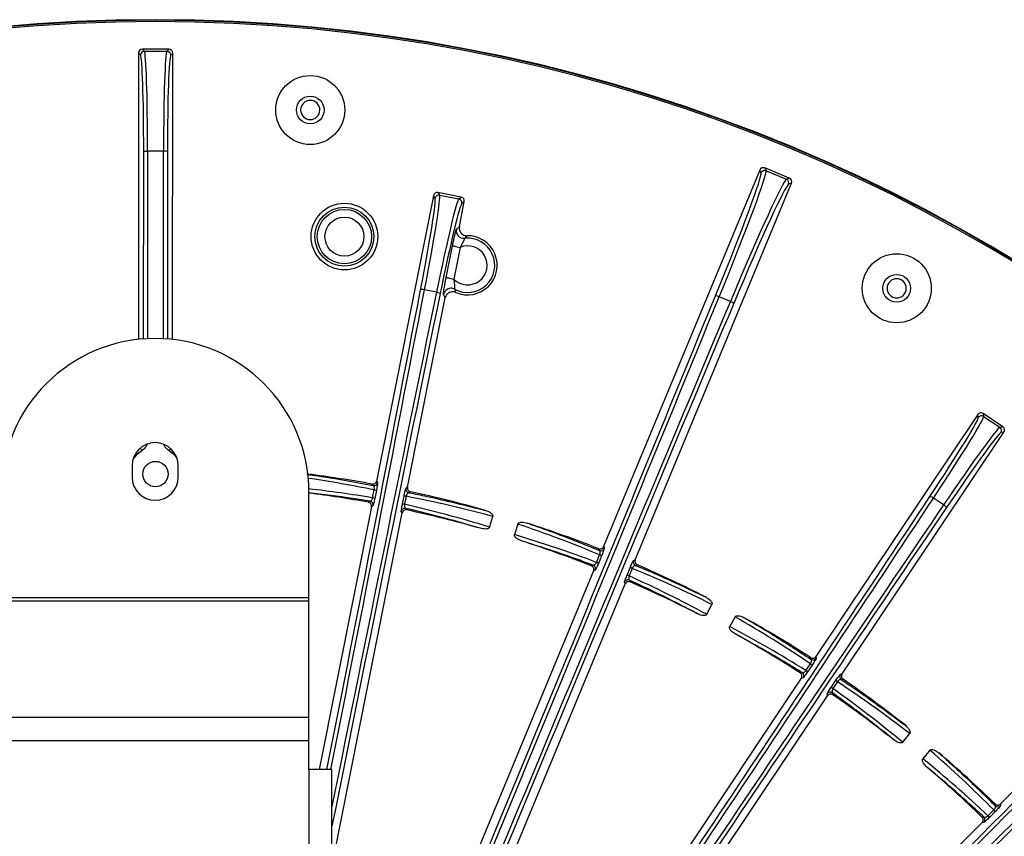
# Model space of a CAD drawing. Extents: x 5 to 415, y 5 to 292.
# Drawn here: x 267 to 289, y 249 to 266 of the extents above; entities that cross this region are included whole.
import ezdxf

# ---------------------------------------------------------------- set-up
doc = ezdxf.new("R2010")
doc.units = 0
doc.layers.get('0').update_dxf_attribs({"linetype": 'CONTINUOUS'})

msp = doc.modelspace()

# ---------------------------------------------------------------- linework, layer by layer
at = {"color": 0, "linetype": 'CONTINUOUS'}
for p, q in [((270.03339, 265.752011), (270.07676, 265.708619)), ((270.607568, 265.751852), (270.03339, 265.752011)), ((270.564174, 265.70848), (270.607568, 265.751852)), ((269.950085, 265.668753), (269.948371, 259.461804)), ((269.993454, 265.625361), (269.950085, 265.668753)), ((270.07676, 265.708619), (270.564174, 265.70848)), ((270.690827, 265.668545), (270.647434, 265.625182)), ((270.689112, 259.460021), (270.690827, 265.668545)), ((270.061968, 259.472265), (270.063092, 263.543277)), ((270.146374, 263.543252), (270.145252, 259.47745)), ((270.493363, 263.543157), (270.146374, 263.543252)), ((270.49224, 259.476621), (270.493363, 263.543157)), ((270.576646, 263.543133), (270.575521, 259.471033)), ((283.526408, 263.178427), (283.551866, 263.116915)), ((284.056817, 262.95855), (283.526408, 263.178427)), ((283.417582, 263.133385), (280.032609, 254.967718)), ((283.443041, 263.071873), (283.417582, 263.133385)), ((283.551866, 263.116915), (283.995306, 262.933094)), ((283.995306, 262.933094), (284.056817, 262.95855)), ((280.716887, 254.684059), (284.10186, 262.849727)), ((284.10186, 262.849727), (284.040349, 262.824266)), ((276.343141, 262.578233), (275.110435, 256.389934)), ((276.37905, 262.524459), (276.343141, 262.578233)), ((276.441089, 262.643639), (276.476998, 262.589866)), ((276.947123, 262.542838), (276.441089, 262.643639)), ((276.476998, 262.589866), (276.89335, 262.506931)), ((276.89335, 262.506931), (276.947123, 262.542838)), ((276.905701, 261.908599), (277.01253, 262.444887)), ((277.01253, 262.444887), (276.958757, 262.40898)), ((276.840801, 261.851955), (276.905701, 261.908599)), ((276.620426, 260.803157), (276.757306, 261.490304)), ((276.920661, 261.457765), (276.783782, 260.770618)), ((276.408458, 260.483512), (276.149515, 260.53509)), ((282.779257, 260.283275), (282.536529, 260.383893)), ((275.779825, 256.256594), (276.597207, 260.359927)), ((288.141304, 257.831597), (284.634273, 252.586095)), ((288.153901, 257.768178), (288.141304, 257.831597)), ((288.256826, 257.854545), (288.269424, 257.79112)), ((288.685766, 257.567767), (288.256826, 257.854545)), ((288.269424, 257.79112), (288.622344, 257.555171)), ((285.201681, 252.206736), (288.708711, 257.452243)), ((288.622344, 257.555171), (288.685766, 257.567767)), ((288.708711, 257.452243), (288.645289, 257.439647)), ((269.810757, 256.723229), (269.810757, 256.473227)), ((270.810757, 256.473227), (270.810757, 256.723229)), ((275.110435, 256.389934), (275.133233, 256.356362)), ((273.64409, 253.865231), (273.64409, 256.148228)), ((275.025508, 256.024568), (275.060243, 256.197575)), ((275.105608, 256.185292), (275.070873, 256.012284)), ((275.745903, 256.234322), (275.779825, 256.256594)), ((275.671654, 255.892608), (275.705867, 256.06572)), ((275.752476, 256.059685), (275.718264, 255.886573)), ((287.400034, 255.871334), (287.180541, 256.018081)), ((274.999115, 255.831096), (273.863771, 250.131561)), ((274.14409, 248.045051), (275.668505, 255.697756)), ((275.032793, 255.853974), (274.999115, 255.831096)), ((275.668505, 255.697756), (275.646165, 255.731795)), ((277.559356, 255.391507), (277.627038, 255.623473)), ((294.889683, 255.637222), (288.63751, 249.3885)), ((278.17231, 255.457902), (278.099585, 255.22747)), ((280.032609, 254.967718), (280.048159, 254.931016)), ((279.877417, 254.625766), (279.945624, 254.789604)), ((279.987721, 254.768708), (279.919514, 254.60487)), ((280.679933, 254.669124), (280.716887, 254.684059)), ((279.8144, 254.441325), (275.856464, 244.89348)), ((279.851241, 254.456946), (279.8144, 254.441325)), ((280.5401, 254.347616), (280.607811, 254.511658)), ((280.652347, 254.496643), (280.584635, 254.332601)), ((280.498678, 254.157666), (280.483692, 254.19477)), ((276.540743, 244.609821), (280.498678, 254.157666)), ((266.977423, 253.865231), (273.64409, 253.865231)), ((266.977423, 253.793059), (273.64409, 253.793059)), ((273.64409, 253.793059), (273.64409, 253.865231)), ((273.64409, 251.271967), (273.64409, 253.793059)), ((282.266759, 253.500018), (282.378395, 253.714322)), ((282.88089, 253.445554), (282.764606, 253.233739)), ((284.634273, 252.586095), (284.64249, 252.546354)), ((284.415992, 252.281039), (284.51429, 252.427587)), ((284.551501, 252.398877), (284.453203, 252.252334)), ((284.31757, 252.112397), (278.573091, 243.520313)), ((284.357439, 252.120647), (284.31757, 252.112397)), ((284.962455, 251.911857), (285.06031, 252.058698)), ((285.161819, 252.199142), (285.201681, 252.206736)), ((285.101061, 252.035284), (285.003206, 251.888443)), ((279.140499, 243.140959), (284.884978, 251.733038)), ((284.884978, 251.733038), (284.877364, 251.773038)), ((266.977423, 251.271967), (273.64409, 251.271967)), ((273.64409, 250.766783), (273.64409, 251.271967)), ((286.5147, 250.726505), (286.665999, 250.914915)), ((266.977423, 250.766783), (273.64409, 250.766783)), ((273.64409, 250.131561), (273.64409, 250.766783)), ((287.106404, 250.553279), (286.951031, 250.368216)), ((273.64409, 250.131561), (273.64409, 235.964898)), ((274.14409, 250.131561), (273.64409, 250.131561)), ((274.14409, 235.964898), (274.14409, 250.131561)), ((288.63751, 249.3885), (288.637833, 249.348644)), ((288.363274, 249.131971), (288.488986, 249.257235)), ((288.519883, 249.22182), (288.394169, 249.096556)), ((288.234471, 248.985687), (280.924013, 241.679265)), ((288.274484, 248.986014), (288.234471, 248.985687))]:
    msp.add_line(p, q, dxfattribs=at)
at = {"color": 0, "linetype": 'CONTINUOUS', "flags": 128}
for points in [[(270.063092, 263.543277), (270.065177, 263.543277), (270.070246, 263.543272), (270.078112, 263.543272), (270.088486, 263.543267), (270.100988, 263.543267), (270.115157, 263.543262), (270.130474, 263.543257), (270.146374, 263.543252)], [(270.576646, 263.543133), (270.574561, 263.543133), (270.569492, 263.543138), (270.561626, 263.543138), (270.551252, 263.543143), (270.53875, 263.543143), (270.524581, 263.543147), (270.509264, 263.543152), (270.493363, 263.543157)], [(276.757306, 261.490304), (276.761396, 261.489489), (276.771337, 261.487507), (276.786767, 261.484438), (276.807115, 261.480385), (276.831637, 261.475497), (276.85943, 261.469964), (276.889472, 261.463979), (276.920661, 261.457765)], [(276.620426, 260.803157), (276.624516, 260.802342), (276.634458, 260.80036), (276.649887, 260.797291), (276.670236, 260.793238), (276.694758, 260.78835), (276.722551, 260.782817), (276.752593, 260.776831), (276.783782, 260.770618)], [(270.021247, 257.047677), (269.901265, 256.95443), (269.833422, 256.872062)], [(269.987697, 257.104847), (269.991948, 257.097606), (269.998276, 257.086822), (270.005447, 257.074603), (270.013199, 257.061391), (270.021247, 257.047677)], [(270.643597, 257.096349), (270.637896, 257.086643), (270.630718, 257.074429), (270.622958, 257.061222), (270.614903, 257.047513)], [(270.774814, 256.909374), (270.734834, 256.954202), (270.614903, 257.047513)], [(275.036518, 256.290723), (275.031953, 256.297468), (275.013809, 256.324275)], [(275.843915, 256.158917), (275.837114, 256.154437), (275.810082, 256.136625)], [(274.932357, 255.929305), (274.939231, 255.933959), (274.966127, 255.952163)], [(275.745367, 255.796943), (275.749934, 255.790014), (275.767799, 255.762884)], [(279.940582, 254.885469), (279.93742, 254.892974), (279.925115, 254.922135)], [(279.767996, 254.550704), (279.775649, 254.553933), (279.804923, 254.566286)], [(280.760606, 254.575793), (280.753065, 254.572733), (280.723733, 254.560822)], [(280.593786, 254.239275), (280.59691, 254.231581), (280.608857, 254.202136)], [(284.528015, 252.522721), (284.526381, 252.530698), (284.519876, 252.562407)], [(284.293475, 252.228676), (284.301607, 252.230345), (284.333424, 252.236872)], [(285.223515, 252.091973), (285.215518, 252.090438), (285.183726, 252.084323)], [(284.993946, 251.795261), (284.995513, 251.787115), (285.001636, 251.755211)], [(288.521014, 249.34773), (288.520963, 249.355876), (288.520756, 249.387526)], [(288.233455, 249.104494), (288.241762, 249.104553), (288.273535, 249.104762)]]:
    msp.add_lwpolyline(points, dxfattribs=at)
at = {"color": 0, "linetype": 'CONTINUOUS'}
for centre, radius in [((273.672772, 264.435797), 0.748503), ((273.672772, 264.435797), 0.299233), ((274.413683, 261.690959), 0.722009), ((274.413683, 261.690959), 0.638726), ((274.413683, 261.690959), 0.58895), ((274.413683, 261.690959), 0.422385), ((286.385064, 260.569672), 0.748503), ((286.385064, 260.569672), 0.299233), ((270.317935, 256.542111), 0.275)]:
    msp.add_circle(centre, radius, dxfattribs=at)
for centre, radius, start, end in [((270.310757, 230.548229), 35.846138, 6.1388652, 173.8611348), ((270.310757, 230.548229), 35.833333, 6.1410672, 173.8589328), ((270.310757, 230.548229), 35.80417, 6.1460885, 173.8539115), ((270.076859, 265.625214), 0.083405, 90.0681317, 179.8989776), ((270.564039, 265.625085), 0.083395, 0.0666954, 89.9072207), ((273.672772, 264.435797), 0.208333, 89.2841766, 269.2841766), ((273.672772, 264.435797), 0.208333, 269.2841766, 89.2841766), ((283.520038, 263.039826), 0.083401, 67.5654227, 157.402377), ((283.963255, 262.856093), 0.083406, 337.5675899, 67.4004021), ((276.460823, 262.508044), 0.083405, 78.8181705, 168.6490865), ((276.876931, 262.425154), 0.083409, 348.8194181, 78.6475018), ((277.083646, 261.068091), 0.641535, 246.4339411, 91.0344121), ((277.004476, 261.819707), 0.166822, 168.8542336, 275.9194593), ((277.083646, 261.068091), 0.422385, 224.7707331, 112.6976201), ((277.083646, 261.068091), 0.58895, 241.428934, 96.0394191), ((286.385064, 260.569672), 0.208333, 66.7841766, 246.7841766), ((286.385064, 260.569672), 0.208333, 246.7841766, 66.7841766), ((276.103063, 260.396467), 0.146199, 71.4741174, 105.0474557), ((276.398215, 260.337608), 0.146263, 52.4258267, 85.9843282), ((276.722513, 260.404175), 0.166832, 91.1871682, 168.6109884), ((276.72256, 260.404402), 0.166606, 61.5298492, 91.2047672), ((282.447287, 260.217537), 0.188781, 61.7886755, 87.4779062), ((282.724624, 260.102571), 0.188782, 47.4886146, 73.1780668), ((270.310757, 256.148229), 3.333333, 0, 180), ((288.223166, 257.721725), 0.083399, 56.3132365, 146.1523805), ((288.575886, 257.485902), 0.083405, 326.317706, 56.1500458), ((270.310757, 256.723229), 0.5, 0, 180), ((270.310757, 230.548229), 26.201587, 79.659658, 82.7419925), ((270.310757, 256.473229), 0.5, 180, 0), ((275.051464, 256.372772), 0.083399, 259.676084, 348.6524972), ((270.310757, 230.548229), 25.798413, 79.6801646, 82.5762345), ((275.019122, 255.955798), 0.24525, 69.3508764, 80.3476694), ((275.827722, 256.218141), 0.083404, 168.8136802, 257.7894003), ((270.310757, 230.548229), 26.201587, 74.1381168, 77.8086952), ((274.950978, 255.870151), 0.083399, 348.8156141, 79.5340346), ((274.98439, 255.782798), 0.245242, 69.35076, 80.3479836), ((275.697827, 255.82063), 0.245222, 77.123389, 88.1212891), ((287.084555, 255.907742), 0.146246, 48.9793146, 82.5413772), ((275.727937, 255.715381), 0.083403, 77.9371613, 168.6502045), ((275.663616, 255.647516), 0.245224, 77.1234465, 88.121426), ((270.310757, 230.548229), 25.798413, 74.1418097, 77.7881886), ((287.334737, 255.740453), 0.146266, 29.9265246, 63.4851225), ((270.310757, 230.548229), 26.201587, 68.4731004, 72.0802364), ((270.310757, 230.548229), 25.798413, 68.4950131, 72.0765435), ((279.97116, 254.963063), 0.083402, 248.4925049, 337.4031061), ((279.789808, 254.396421), 0.245509, 58.1083086, 69.0933255), ((279.858015, 254.560259), 0.245509, 58.1083086, 69.0933255), ((280.757025, 254.637294), 0.083404, 157.564849, 246.4746202), ((279.774151, 254.48877), 0.083401, 337.5686551, 68.3482222), ((280.55188, 254.272211), 0.245893, 65.8842875, 76.8523139), ((270.310757, 230.548229), 26.201587, 62.8881168, 66.4952528), ((280.560694, 254.16271), 0.08341, 66.6255438, 157.3958289), ((280.484034, 254.107775), 0.246307, 65.8933592, 76.8427586), ((270.310757, 230.548229), 25.798413, 62.8918097, 66.4733401), ((270.310757, 230.548229), 26.201587, 57.159658, 60.8302364), ((270.310757, 230.548229), 25.798413, 57.1801646, 60.8265435), ((284.573223, 252.592809), 0.083403, 237.1778559, 326.1518002), ((284.285033, 252.072801), 0.245994, 46.8717682, 57.8344975), ((284.383488, 252.219584), 0.245712, 46.8603142, 57.8363624), ((284.288042, 252.166901), 0.083399, 326.3164644, 57.0332852), ((284.958844, 251.834939), 0.24569, 54.6306372, 65.6077142), ((285.23122, 252.152884), 0.083404, 146.3155102, 235.2887333), ((270.310757, 230.548229), 26.201587, 51.6381168, 55.3086952), ((284.86099, 251.688098), 0.24569, 54.6306372, 65.6077142), ((284.946628, 251.726586), 0.083398, 55.4324919, 146.1518078), ((270.310757, 230.548229), 25.798413, 51.6418097, 55.2881886), ((270.310757, 230.548229), 26.201587, 45.9731004, 49.5802364), ((270.310757, 230.548229), 25.798413, 45.9950131, 49.5765435), ((288.578957, 249.407726), 0.083408, 225.996908, 314.8995859), ((288.215433, 249.04492), 0.083408, 315.0703777, 45.8451082), ((288.194274, 248.953357), 0.245894, 35.6167108, 46.5842435), ((288.320069, 249.078686), 0.24579, 35.6154276, 46.5878082)]:
    msp.add_arc(centre, radius, start, end, dxfattribs=at)
for centre, major_axis, ratio, start_param, end_param in [((270.033469, 265.668627), (-0.058981, 0.059014), 0.998782766, 5.498396131, 7.067974483), ((270.607443, 265.668469), (0.059014, 0.058981), 0.998782766, 5.498396131, 7.067974483), ((269.99034, 263.543295), (0.000575, 2.083333), 0.034920769, 4.71238898, 6.248278722), ((270.073623, 263.543272), (0.000598, 2.166667), 0.033577663, 4.71238898, 6.248278722), ((270.566115, 263.543136), (0.000598, 2.166667), 0.033577663, 0.034906585, 1.570796327), ((270.649398, 263.543113), (0.000575, 2.083333), 0.034920769, 0.034906585, 1.570796327), ((283.494571, 263.10136), (-0.031908, 0.077093), 0.998782766, 5.498396131, 7.067974483), ((282.195589, 260.072954), (1.24455, 3.002265), 0.034920769, 4.838058328, 6.248278722), ((282.272524, 260.041062), (1.276462, 3.079246), 0.03404775, 4.838058328, 6.248278722), ((284.024793, 262.881563), (0.077093, 0.031908), 0.998782766, 5.498396131, 7.067974483), ((282.723281, 259.854206), (1.276462, 3.079246), 0.03404775, 0.034906585, 1.445126979), ((282.800216, 259.822314), (1.24455, 3.002265), 0.034920769, 0.034906585, 1.445126979), ((275.904326, 260.156376), (0.472123, 2.370101), 0.034920769, 4.880912888, 6.248278722), ((275.986004, 260.140106), (0.488403, 2.451828), 0.033756744, 4.880912888, 6.248278722), ((276.424899, 262.561841), (-0.046335, 0.069386), 0.998782766, 5.498396131, 7.067974483), ((276.930733, 262.46108), (0.069386, 0.046335), 0.998782766, 5.498396131, 7.067974483), ((276.408133, 260.056018), (0.488403, 2.451828), 0.033756744, 0.034906585, 1.402272419), ((276.48981, 260.039748), (0.472123, 2.370101), 0.034920769, 0.034906585, 1.402272419), ((269.902754, 245.924211), (18.095329, 90.840243), 0.034920769, 4.76567646, 4.880912888), ((269.984431, 245.907941), (18.111609, 90.92197), 0.03488938, 4.765807669, 4.880912888), ((276.497917, 244.610458), (18.111609, 90.92197), 0.03488938, 1.402272419, 1.525773012), ((276.579595, 244.594188), (18.095329, 90.840243), 0.034920769, 1.402272419, 1.53021701), ((269.32867, 243.584695), (62.833836, 151.575886), 0.034920769, 4.71238898, 4.838058328), ((269.405604, 243.552803), (62.865748, 151.652867), 0.034903043, 4.71238898, 4.838058328), ((280.151142, 239.098378), (62.865748, 151.652867), 0.034903043, 1.445126979, 1.570796327), ((280.228077, 239.066486), (62.833836, 151.575886), 0.034920769, 1.445126979, 1.570796327), ((288.210566, 257.78517), (-0.016255, 0.081836), 0.998782766, 5.498396131, 7.067974483), ((286.809088, 255.762024), (1.343183, 2.009014), 0.034920769, 4.880912888, 6.248278722), ((286.878322, 255.715736), (1.3895, 2.07829), 0.033756744, 4.880912888, 6.248278722), ((287.236139, 255.476507), (1.3895, 2.07829), 0.033756744, 0.034906585, 1.402272419), ((287.305374, 255.430218), (1.343183, 2.009014), 0.034920769, 0.034906585, 1.402272419), ((288.639337, 257.498503), (0.081836, 0.016255), 0.998782766, 5.498396131, 7.067974483), ((269.832073, 230.600787), (25.972932, -2.851758), 0.999854945, 1.478689163, 1.534248879), ((270.712702, 230.504097), (25.731431, -2.825242), 0.999854945, 1.512751732, 1.566684283), ((270.773041, 230.413347), (25.083142, -7.318586), 0.999854945, 1.589227465, 1.66290349), ((275.817945, 244.90992), (51.48096, 77.000658), 0.034920769, 4.71238898, 4.880912888), ((275.887179, 244.863632), (51.527277, 77.069935), 0.03488938, 4.71238898, 4.880912888), ((269.922582, 230.661488), (24.849915, -7.250536), 0.999854945, 1.555174914, 1.628840921), ((281.40833, 241.172311), (51.527277, 77.069935), 0.03488938, 1.402272419, 1.570796327), ((281.477564, 241.126022), (51.48096, 77.000658), 0.034920769, 1.402272419, 1.570796327), ((269.851524, 230.693164), (24.917519, -7.86403), 0.999854945, 1.47982212, 1.552365188), ((270.696369, 230.426529), (24.685831, -7.790909), 0.999854945, 1.513895878, 1.58641774), ((270.737845, 230.325751), (23.173392, -12.071439), 0.999854945, 1.589227465, 1.661770534), ((269.952136, 230.735041), (22.957921, -11.959197), 0.999854945, 1.555174914, 1.627696776), ((274.392266, 242.968181), (116.056476, 115.992391), 0.034920769, 4.71238898, 4.838058328), ((274.45114, 242.909275), (116.115418, 116.0513), 0.034903043, 4.71238898, 4.838058328), ((269.888624, 230.779971), (22.90454, -12.574092), 0.999854945, 1.478689163, 1.552365188), ((282.674088, 234.681784), (116.115418, 116.0513), 0.034903043, 1.445126979, 1.570796327), ((282.732961, 234.622878), (116.056476, 115.992391), 0.034920769, 1.445126979, 1.570796327), ((270.665217, 230.353638), (22.691569, -12.457175), 0.999854945, 1.512751732, 1.58641774), ((269.995472, 230.801415), (20.183667, -16.208272), 0.999854945, 1.555174914, 1.628840921), ((270.686235, 230.246705), (20.3731, -16.360394), 0.999854945, 1.589227465, 1.66290349), ((270.620443, 230.288226), (19.825283, -16.64472), 0.999854945, 1.513895878, 1.58641774), ((269.941946, 230.857872), (20.011352, -16.800938), 0.999854945, 1.47982212, 1.552365188)]:
    msp.add_ellipse(centre, major_axis=major_axis, ratio=ratio, start_param=start_param, end_param=end_param, dxfattribs=at)
for points, knots in [([(276.905701, 261.908599), (276.903845, 261.889857), (276.900132, 261.852372), (276.918556, 261.797853), (276.952638, 261.752399), (277.000138, 261.721008), (277.042445, 261.709893), (277.066574, 261.709589), (277.072064, 261.70952)], [0, 0, 0, 0, 0.189014562, 0.378042119, 0.566895052, 0.755606672, 0.944387668, 1, 1, 1, 1]), ([(276.757306, 261.490304), (276.763769, 261.5224), (276.777882, 261.592487), (276.799359, 261.692968), (276.818848, 261.777988), (276.833958, 261.836954), (276.838519, 261.846954), (276.840801, 261.851955)], [0, 0, 0, 0, 0.18098992, 0.395220827, 0.599290423, 0.799573906, 1, 1, 1, 1]), ([(277.072064, 261.70952), (277.068319, 261.70556), (277.051378, 261.687647), (277.034684, 261.668606), (277.021681, 261.653775)], [0, 0, 0, 0, 0.221088203, 1, 1, 1, 1]), ([(277.021681, 261.653775), (277.019751, 261.651156), (277.015848, 261.645859), (277.001561, 261.614925), (276.980624, 261.56953), (276.953253, 261.5142), (276.931324, 261.476229), (276.920661, 261.457765)], [0, 0, 0, 0, 0.181381764, 0.366824633, 0.564230699, 0.788101834, 1, 1, 1, 1]), ([(276.558966, 260.43712), (276.558827, 260.437598), (276.557901, 260.440784), (276.559907, 260.465623), (276.571398, 260.541461), (276.592414, 260.660208), (276.611012, 260.755115), (276.620426, 260.803157)], [0, 0, 0, 0, 0.036557683, 0.243683846, 0.467054108, 0.730222474, 1, 1, 1, 1]), ([(276.783782, 260.770618), (276.787609, 260.739778), (276.794706, 260.682596), (276.797683, 260.610694), (276.799289, 260.567214), (276.800782, 260.55307), (276.801826, 260.551147), (276.801981, 260.55086)], [0, 0, 0, 0, 0.307559521, 0.5702713945, 0.7790499675, 0.967069946, 1, 1, 1, 1]), ([(276.597207, 260.359927), (276.593744, 260.366595), (276.580826, 260.391473), (276.568205, 260.417829), (276.558966, 260.43712)], [0, 0, 0, 0, 0.268051621, 1, 1, 1, 1]), ([(276.827156, 260.48006), (276.809239, 260.485866), (276.773405, 260.497478), (276.716213, 260.491095), (276.664542, 260.467478), (276.623751, 260.427757), (276.60388, 260.388786), (276.598444, 260.365276), (276.597207, 260.359927)], [0, 0, 0, 0, 0.189019269, 0.378047546, 0.566883758, 0.755608285, 0.944393467, 1, 1, 1, 1]), ([(276.801981, 260.55086), (276.803746, 260.545513), (276.811729, 260.521326), (276.820401, 260.498129), (276.827156, 260.48006)], [0, 0, 0, 0, 0.221089038, 1, 1, 1, 1]), ([(270.131199, 257.184281), (270.130986, 257.182982), (270.126252, 257.154077), (270.091242, 257.101203), (270.045179, 257.065978), (270.021247, 257.047677)], [0, 0, 0, 0, 0.022096697, 0.491940968, 1, 1, 1, 1]), ([(270.614903, 257.047513), (270.592698, 257.064264), (270.548288, 257.097764), (270.512494, 257.148061), (270.507368, 257.177489), (270.507044, 257.179348)], [0, 0, 0, 0, 0.483706062, 0.967385586, 1, 1, 1, 1]), ([(273.599302, 256.537441), (273.7648, 256.513202), (274.245714, 256.442766), (274.723291, 256.350945), (275.036518, 256.290723)], [0, 0, 0, 0, 0.344134367, 1, 1, 1, 1]), ([(275.013809, 256.324275), (275.023188, 256.323499), (275.041946, 256.321947), (275.069081, 256.331589), (275.091399, 256.349002), (275.105146, 256.369864), (275.108981, 256.384417), (275.110435, 256.389934)], [0, 0, 0, 0, 0.216978342, 0.433960085, 0.650812379, 0.867594256, 1, 1, 1, 1]), ([(275.133233, 256.356362), (275.133441, 256.353253), (275.133855, 256.347026), (275.128651, 256.310263), (275.119967, 256.25961), (275.111497, 256.214823), (275.106714, 256.190839), (275.105608, 256.185292)], [0, 0, 0, 0, 0.2512120749, 0.5030432869, 0.7354392562, 0.9388065491, 1, 1, 1, 1]), ([(274.966127, 255.952163), (274.842491, 255.972298), (274.400819, 256.044225), (273.956228, 256.094608), (273.63609, 256.130888)], [0, 0, 0, 0, 0.279928355, 1, 1, 1, 1]), ([(275.060243, 256.197575), (275.060796, 256.200352), (275.062887, 256.21086), (275.063853, 256.223204), (275.063775, 256.240876), (275.062355, 256.251612), (275.058075, 256.268288), (275.050829, 256.283475), (275.04136, 256.28827), (275.036518, 256.290723)], [0, 0, 0, 0, 0.0529272959, 0.2003237638, 0.2335431566, 0.4262455324, 0.4579340437, 0.7228000208, 1, 1, 1, 1]), ([(275.705867, 256.06572), (275.709244, 256.082496), (275.715993, 256.116022), (275.726005, 256.161851), (275.734884, 256.199539), (275.742293, 256.227326), (275.744665, 256.231922), (275.745903, 256.234322)], [0, 0, 0, 0, 0.183529969, 0.366762387, 0.557661259, 0.769075167, 1, 1, 1, 1]), ([(275.810082, 256.136625), (275.805106, 256.136315), (275.795746, 256.135732), (275.781363, 256.12434), (275.768856, 256.107382), (275.759399, 256.086905), (275.754481, 256.070004), (275.752844, 256.061581), (275.752476, 256.059685)], [0, 0, 0, 0, 0.255237407, 0.480196786, 0.670506137, 0.839510945, 0.963880268, 1, 1, 1, 1]), ([(275.779825, 256.256594), (275.778897, 256.247228), (275.777042, 256.228496), (275.786251, 256.201211), (275.803296, 256.178612), (275.823935, 256.164532), (275.838422, 256.160461), (275.843915, 256.158917)], [0, 0, 0, 0, 0.216997296, 0.43396834, 0.650816161, 0.867602847, 1, 1, 1, 1]), ([(275.810082, 256.136625), (275.939114, 256.110664), (276.496888, 255.998442), (277.048303, 255.859189), (277.472157, 255.75215)], [0, 0, 0, 0, 0.2313334832, 1, 1, 1, 1]), ([(274.999115, 255.831096), (275.000043, 255.840462), (275.001897, 255.859195), (274.992693, 255.886485), (274.975641, 255.90907), (274.954242, 255.923705), (274.938768, 255.927664), (274.932357, 255.929305)], [0, 0, 0, 0, 0.212539525, 0.42508863, 0.637455973, 0.849785352, 1, 1, 1, 1]), ([(274.966127, 255.952163), (274.96987, 255.952336), (274.978362, 255.952729), (274.992149, 255.961533), (275.005941, 255.97746), (275.016783, 255.997304), (275.022845, 256.014164), (275.025052, 256.022788), (275.025508, 256.024568)], [0, 0, 0, 0, 0.194035985, 0.440215019, 0.648403954, 0.830185642, 0.964949225, 1, 1, 1, 1]), ([(275.070873, 256.012284), (275.067393, 255.995273), (275.06044, 255.96129), (275.050471, 255.916537), (275.041797, 255.880711), (275.035607, 255.858788), (275.033646, 255.855434), (275.032793, 255.853974)], [0, 0, 0, 0, 0.1941944136, 0.3879466686, 0.5933603069, 0.8230326845, 1, 1, 1, 1]), ([(275.646165, 255.731795), (275.645964, 255.734991), (275.645562, 255.741389), (275.650855, 255.778759), (275.6594, 255.82861), (275.667082, 255.869387), (275.67101, 255.889336), (275.671654, 255.892608)], [0, 0, 0, 0, 0.263236672, 0.527039999, 0.772070347, 0.962607596, 1, 1, 1, 1]), ([(275.767799, 255.762884), (275.75845, 255.763967), (275.739751, 255.766132), (275.712315, 255.757371), (275.689448, 255.7407), (275.674462, 255.719545), (275.67025, 255.704139), (275.668505, 255.697756)], [0, 0, 0, 0, 0.212533233, 0.42508118, 0.637471242, 0.849789096, 1, 1, 1, 1]), ([(275.718264, 255.886573), (275.718024, 255.884915), (275.716705, 255.875797), (275.716238, 255.86556), (275.716762, 255.846903), (275.720452, 255.825694), (275.730655, 255.804937), (275.740397, 255.799643), (275.745367, 255.796943)], [0, 0, 0, 0, 0.03201306, 0.175972294, 0.200212102, 0.435714946, 0.712133306, 1, 1, 1, 1]), ([(277.360363, 255.364779), (277.312571, 255.379139), (277.073603, 255.450943), (276.537575, 255.603775), (276.044476, 255.72401), (275.745367, 255.796943)], [0, 0, 0, 0, 0.089541035, 0.447726262, 1, 1, 1, 1]), ([(277.472157, 255.75215), (277.513631, 255.737366), (277.563748, 255.719501), (277.609071, 255.677872), (277.622827, 255.658836), (277.628668, 255.641048), (277.628749, 255.630101), (277.627346, 255.624665), (277.627038, 255.623473)], [0, 0, 0, 0, 0.600336604, 0.725452405, 0.85130244, 0.921969162, 0.982885851, 1, 1, 1, 1]), ([(278.17231, 255.457902), (278.17411, 255.461971), (278.178119, 255.471037), (278.192608, 255.483277), (278.221369, 255.495217), (278.284418, 255.501192), (278.336737, 255.487865), (278.372588, 255.478733)], [0, 0, 0, 0, 0.061208183, 0.136342014, 0.255778272, 0.490034716, 1, 1, 1, 1]), ([(278.372588, 255.478733), (278.419831, 255.462464), (278.65606, 255.381114), (279.181894, 255.191774), (279.653965, 255.001185), (279.940582, 254.885469)], [0, 0, 0, 0, 0.089424986, 0.447144638, 1, 1, 1, 1]), ([(277.559356, 255.391507), (277.557642, 255.387391), (277.553819, 255.378213), (277.539519, 255.3656), (277.510685, 255.352896), (277.448124, 255.345547), (277.395814, 255.35701), (277.360363, 255.364779)], [0, 0, 0, 0, 0.061576983, 0.137301601, 0.258187114, 0.497255662, 1, 1, 1, 1]), ([(278.25012, 255.094606), (278.215649, 255.108072), (278.171158, 255.125451), (278.124034, 255.1638), (278.104863, 255.186945), (278.097432, 255.209821), (278.097725, 255.221203), (278.099395, 255.22683), (278.099585, 255.22747)], [0, 0, 0, 0, 0.510349617, 0.658694515, 0.846213676, 0.918103355, 0.990677258, 1, 1, 1, 1]), ([(279.804923, 254.566286), (279.696803, 254.606492), (279.183596, 254.797336), (278.661904, 254.963472), (278.25012, 255.094606)], [0, 0, 0, 0, 0.2106759, 1, 1, 1, 1]), ([(279.925115, 254.922135), (279.934166, 254.919555), (279.952267, 254.914393), (279.980755, 254.918592), (280.00603, 254.931339), (280.023539, 254.949118), (280.030121, 254.962617), (280.032609, 254.967718)], [0, 0, 0, 0, 0.2171329099, 0.434272863, 0.6512628686, 0.8682115616, 1, 1, 1, 1]), ([(279.945624, 254.789604), (279.94671, 254.792219), (279.950816, 254.802103), (279.954183, 254.814007), (279.95756, 254.831327), (279.958274, 254.842119), (279.957342, 254.859303), (279.953204, 254.875595), (279.944853, 254.882128), (279.940582, 254.885469)], [0, 0, 0, 0, 0.0529860982, 0.2002519046, 0.233542939, 0.425902642, 0.4578339556, 0.7227282395, 1, 1, 1, 1]), ([(280.048159, 254.931016), (280.047756, 254.92793), (280.046949, 254.921749), (280.03468, 254.88672), (280.016289, 254.838761), (279.999255, 254.796512), (279.989889, 254.773935), (279.987721, 254.768708)], [0, 0, 0, 0, 0.25124397, 0.503114368, 0.735449064, 0.938755047, 1, 1, 1, 1]), ([(279.804923, 254.566286), (279.808631, 254.565728), (279.817046, 254.564464), (279.832312, 254.570423), (279.848974, 254.583373), (279.86351, 254.600723), (279.872764, 254.616081), (279.876622, 254.624112), (279.877417, 254.625766)], [0, 0, 0, 0, 0.193934298, 0.440164946, 0.648423623, 0.830202448, 0.965020313, 1, 1, 1, 1]), ([(280.607811, 254.511658), (280.614394, 254.527448), (280.62755, 254.559002), (280.646303, 254.601979), (280.662354, 254.63719), (280.675032, 254.662974), (280.678252, 254.667014), (280.679933, 254.669124)], [0, 0, 0, 0, 0.183553174, 0.366814008, 0.557691913, 0.769040923, 1, 1, 1, 1]), ([(280.716887, 254.684059), (280.71415, 254.675054), (280.708677, 254.657044), (280.712383, 254.628486), (280.724696, 254.602997), (280.742167, 254.585182), (280.755549, 254.578368), (280.760606, 254.575793)], [0, 0, 0, 0, 0.217149103, 0.434291313, 0.651275692, 0.868233007, 1, 1, 1, 1]), ([(279.8144, 254.441325), (279.817137, 254.45033), (279.822611, 254.46834), (279.818903, 254.496901), (279.806591, 254.522383), (279.788433, 254.540934), (279.773995, 254.547836), (279.767996, 254.550704)], [0, 0, 0, 0, 0.212385752, 0.424764245, 0.637023836, 0.849191021, 1, 1, 1, 1]), ([(279.919514, 254.60487), (279.912779, 254.588856), (279.899324, 254.556868), (279.880806, 254.5149), (279.865298, 254.481425), (279.854941, 254.461116), (279.852363, 254.45821), (279.851241, 254.456946)], [0, 0, 0, 0, 0.194181999, 0.387907576, 0.593361715, 0.823093345, 1, 1, 1, 1]), ([(280.723733, 254.560822), (280.718798, 254.561495), (280.709517, 254.562761), (280.693212, 254.554408), (280.677664, 254.540226), (280.664419, 254.521987), (280.656316, 254.506372), (280.653077, 254.498431), (280.652347, 254.496643)], [0, 0, 0, 0, 0.255327677, 0.480198441, 0.670466179, 0.839471675, 0.96383652, 1, 1, 1, 1]), ([(280.723733, 254.560822), (280.836101, 254.513877), (281.351995, 254.298346), (281.856767, 254.058415), (282.251594, 253.870744)], [0, 0, 0, 0, 0.217811871, 1, 1, 1, 1]), ([(280.483692, 254.19477), (280.484119, 254.197947), (280.484974, 254.204307), (280.497465, 254.239947), (280.515577, 254.287191), (280.53108, 254.32571), (280.538827, 254.344524), (280.5401, 254.347616)], [0, 0, 0, 0, 0.263198553, 0.526966786, 0.772032895, 0.962537692, 1, 1, 1, 1]), ([(280.608857, 254.202136), (280.599902, 254.205029), (280.581991, 254.210816), (280.553369, 254.207622), (280.527677, 254.195754), (280.508807, 254.17793), (280.501651, 254.163614), (280.498678, 254.157666)], [0, 0, 0, 0, 0.2123750441, 0.4247590613, 0.637007482, 0.8491738498, 1, 1, 1, 1]), ([(280.584635, 254.332601), (280.584077, 254.331017), (280.58101, 254.322312), (280.578558, 254.312358), (280.575452, 254.293926), (280.574943, 254.272398), (280.580913, 254.25001), (280.589438, 254.242901), (280.593786, 254.239275)], [0, 0, 0, 0, 0.032048232, 0.176118501, 0.20022573, 0.435831058, 0.712237314, 1, 1, 1, 1]), ([(282.066375, 253.512625), (282.022304, 253.536035), (281.80194, 253.65309), (281.314827, 253.90301), (280.863826, 254.113339), (280.593786, 254.239275)], [0, 0, 0, 0, 0.091161789, 0.455825945, 1, 1, 1, 1]), ([(282.251594, 253.870744), (282.289386, 253.848152), (282.335054, 253.820851), (282.371386, 253.771182), (282.381165, 253.749829), (282.383421, 253.731243), (282.381366, 253.720489), (282.37893, 253.715432), (282.378395, 253.714322)], [0, 0, 0, 0, 0.600338226, 0.725451049, 0.851286968, 0.921961329, 0.98287593, 1, 1, 1, 1]), ([(282.266759, 253.500018), (282.264275, 253.496316), (282.258736, 253.488061), (282.24225, 253.47848), (282.211491, 253.471649), (282.1487, 253.47664), (282.09963, 253.498089), (282.066375, 253.512625)], [0, 0, 0, 0, 0.061568881, 0.137295978, 0.258178986, 0.497247826, 1, 1, 1, 1]), ([(282.88089, 253.445554), (282.883448, 253.449197), (282.889147, 253.457308), (282.905748, 253.466482), (282.936284, 253.472586), (282.999289, 253.466147), (283.048002, 253.442869), (283.081382, 253.426918)], [0, 0, 0, 0, 0.0612185686, 0.1363449605, 0.2557844719, 0.490037127, 1, 1, 1, 1]), ([(283.081382, 253.426918), (283.124544, 253.401744), (283.340362, 253.275869), (283.827581, 252.982518), (284.261396, 252.697742), (284.528015, 252.522721)], [0, 0, 0, 0, 0.087879892, 0.439417208, 1, 1, 1, 1]), ([(282.886327, 253.074064), (282.855146, 253.093995), (282.814902, 253.119719), (282.776163, 253.166522), (282.761877, 253.192962), (282.759051, 253.216848), (282.761558, 253.227955), (282.764294, 253.233148), (282.764606, 253.233739)], [0, 0, 0, 0, 0.51034862, 0.658692973, 0.846209715, 0.918088935, 0.990674765, 1, 1, 1, 1]), ([(284.333424, 252.236872), (284.226847, 252.30269), (283.752548, 252.595602), (283.264618, 252.865113), (282.886327, 253.074064)], [0, 0, 0, 0, 0.22470275, 1, 1, 1, 1]), ([(284.51429, 252.427587), (284.515863, 252.42994), (284.521817, 252.438846), (284.527433, 252.449879), (284.534121, 252.466236), (284.536921, 252.476701), (284.539346, 252.493743), (284.538465, 252.510551), (284.531551, 252.518603), (284.528015, 252.522721)], [0, 0, 0, 0, 0.052917506, 0.200305296, 0.233519018, 0.426239901, 0.457924584, 0.722798973, 1, 1, 1, 1]), ([(284.519876, 252.562407), (284.528244, 252.558103), (284.544981, 252.549494), (284.57374, 252.548018), (284.601023, 252.555566), (284.621706, 252.569579), (284.630818, 252.581555), (284.634273, 252.586095)], [0, 0, 0, 0, 0.216969936, 0.433963372, 0.650820713, 0.867607706, 1, 1, 1, 1]), ([(284.64249, 252.546354), (284.641491, 252.543403), (284.639492, 252.537493), (284.620614, 252.505513), (284.593204, 252.462046), (284.568244, 252.423905), (284.554646, 252.403578), (284.551501, 252.398877)], [0, 0, 0, 0, 0.251210992, 0.503050028, 0.735428169, 0.938816119, 1, 1, 1, 1]), ([(284.333424, 252.236872), (284.336948, 252.235599), (284.344943, 252.232711), (284.36105, 252.235564), (284.379887, 252.245009), (284.397496, 252.259193), (284.40955, 252.272446), (284.41489, 252.279568), (284.415992, 252.281039)], [0, 0, 0, 0, 0.194037728, 0.440216698, 0.648420364, 0.830198343, 0.964940305, 1, 1, 1, 1]), ([(284.31757, 252.112397), (284.322011, 252.120695), (284.330893, 252.137291), (284.332831, 252.166026), (284.325724, 252.193419), (284.311552, 252.21513), (284.298771, 252.224707), (284.293475, 252.228676)], [0, 0, 0, 0, 0.212536433, 0.425049431, 0.637467669, 0.849785943, 1, 1, 1, 1]), ([(284.453203, 252.252334), (284.443478, 252.237948), (284.424051, 252.20921), (284.397711, 252.171682), (284.375989, 252.141899), (284.361878, 252.124012), (284.358785, 252.121668), (284.357439, 252.120647)], [0, 0, 0, 0, 0.194208004, 0.387949647, 0.593365409, 0.823036426, 1, 1, 1, 1]), ([(285.06031, 252.058698), (285.06985, 252.072905), (285.088914, 252.101296), (285.115703, 252.139804), (285.138328, 252.171224), (285.155806, 252.194066), (285.159757, 252.197401), (285.161819, 252.199142)], [0, 0, 0, 0, 0.183525359, 0.366760005, 0.557657477, 0.769075856, 1, 1, 1, 1]), ([(285.183726, 252.084323), (285.179011, 252.085942), (285.170139, 252.088987), (285.152494, 252.083969), (285.134446, 252.073082), (285.117875, 252.05778), (285.10686, 252.04405), (285.102126, 252.036894), (285.101061, 252.035284)], [0, 0, 0, 0, 0.2552351682, 0.4801848629, 0.6705084196, 0.8395216482, 0.9638800618, 1, 1, 1, 1]), ([(285.183726, 252.084323), (285.293001, 252.01096), (285.76537, 251.693826), (286.221522, 251.354156), (286.572151, 251.093063)], [0, 0, 0, 0, 0.231333483, 1, 1, 1, 1]), ([(285.201681, 252.206736), (285.19724, 252.19844), (285.188358, 252.181844), (285.186422, 252.153113), (285.193525, 252.12571), (285.207202, 252.104802), (285.219031, 252.095499), (285.223515, 252.091973)], [0, 0, 0, 0, 0.2169600554, 0.4339736821, 0.6508124516, 0.8676262218, 1, 1, 1, 1]), ([(284.877364, 251.773038), (284.878402, 251.776067), (284.880479, 251.78213), (284.89967, 251.814635), (284.926642, 251.857417), (284.949345, 251.892149), (284.960607, 251.909079), (284.962455, 251.911857)], [0, 0, 0, 0, 0.2632340843, 0.5270412353, 0.7720581842, 0.9625928503, 1, 1, 1, 1]), ([(285.003206, 251.888443), (285.00235, 251.887003), (284.99764, 251.879086), (284.993292, 251.869806), (284.986639, 251.852366), (284.981929, 251.831357), (284.983413, 251.808282), (284.990388, 251.799659), (284.993946, 251.795261)], [0, 0, 0, 0, 0.031993138, 0.175962843, 0.200209054, 0.435727212, 0.712127605, 1, 1, 1, 1]), ([(285.001636, 251.755211), (284.993413, 251.759789), (284.976967, 251.768945), (284.948267, 251.771356), (284.920762, 251.7647), (284.898818, 251.750894), (284.889032, 251.73827), (284.884978, 251.733038)], [0, 0, 0, 0, 0.212528499, 0.425069427, 0.63745654, 0.849775658, 1, 1, 1, 1]), ([(286.320625, 250.777963), (286.281968, 250.809521), (286.088672, 250.967314), (285.651927, 251.313631), (285.242375, 251.613415), (284.993946, 251.795261)], [0, 0, 0, 0, 0.089541916, 0.447726367, 1, 1, 1, 1]), ([(286.572151, 251.093063), (286.60481, 251.063533), (286.644275, 251.02785), (286.670216, 250.972048), (286.675644, 250.949196), (286.674229, 250.930528), (286.670118, 250.92038), (286.66674, 250.915898), (286.665999, 250.914915)], [0, 0, 0, 0, 0.6003441796, 0.7254496777, 0.8512904248, 0.9219836742, 0.9828854669, 1, 1, 1, 1]), ([(286.5147, 250.726505), (286.511542, 250.723359), (286.504498, 250.716344), (286.486459, 250.710165), (286.454959, 250.709463), (286.394348, 250.726612), (286.350406, 250.75722), (286.320625, 250.777963)], [0, 0, 0, 0, 0.0615661586, 0.1372923214, 0.2581769081, 0.4972473213, 1, 1, 1, 1]), ([(287.106404, 250.553279), (287.109625, 250.556352), (287.116796, 250.563196), (287.134869, 250.568955), (287.166007, 250.568977), (287.226546, 250.550378), (287.269782, 250.518042), (287.299409, 250.495884)], [0, 0, 0, 0, 0.0612261242, 0.1363473654, 0.2557793795, 0.4900367908, 1, 1, 1, 1]), ([(287.039263, 250.187863), (287.012567, 250.213493), (286.978111, 250.246573), (286.949258, 250.300041), (286.9404, 250.328759), (286.942289, 250.352736), (286.946916, 250.363137), (286.950611, 250.367697), (286.951031, 250.368216)], [0, 0, 0, 0, 0.510355066, 0.6587139774, 0.8462312296, 0.9181002156, 0.9906801121, 1, 1, 1, 1]), ([(287.299409, 250.495884), (287.33683, 250.462773), (287.523942, 250.297209), (287.937297, 249.92106), (288.300497, 249.564323), (288.521014, 249.34773)], [0, 0, 0, 0, 0.089426186, 0.447144639, 1, 1, 1, 1]), ([(288.273535, 249.104762), (288.189032, 249.183282), (287.787923, 249.555993), (287.36952, 249.909126), (287.039263, 250.187863)], [0, 0, 0, 0, 0.21067494, 1, 1, 1, 1]), ([(288.488986, 249.257235), (288.490991, 249.259236), (288.498566, 249.266796), (288.506234, 249.276504), (288.515979, 249.291216), (288.520772, 249.300913), (288.526482, 249.317143), (288.528896, 249.333774), (288.523681, 249.343008), (288.521014, 249.34773)], [0, 0, 0, 0, 0.052988338, 0.200257318, 0.233546384, 0.425909768, 0.4578372, 0.722720833, 1, 1, 1, 1]), ([(288.637833, 249.348644), (288.636279, 249.345947), (288.633167, 249.340547), (288.608428, 249.312879), (288.573082, 249.275609), (288.541181, 249.24309), (288.523886, 249.225818), (288.519883, 249.22182)], [0, 0, 0, 0, 0.251244265, 0.503114451, 0.735452118, 0.938767808, 1, 1, 1, 1]), ([(288.520756, 249.387526), (288.52813, 249.381679), (288.542878, 249.369983), (288.570804, 249.362957), (288.599034, 249.365066), (288.622012, 249.374791), (288.63326, 249.38474), (288.63751, 249.3885)], [0, 0, 0, 0, 0.217138949, 0.434279008, 0.651288415, 0.868235812, 1, 1, 1, 1]), ([(288.234471, 248.985687), (288.240445, 248.992958), (288.252393, 249.007502), (288.2599, 249.035305), (288.258272, 249.063558), (288.248601, 249.087648), (288.2379, 249.099549), (288.233455, 249.104494)], [0, 0, 0, 0, 0.212371187, 0.424748866, 0.637000614, 0.849190493, 1, 1, 1, 1]), ([(288.273535, 249.104762), (288.276747, 249.102826), (288.284037, 249.098434), (288.300422, 249.098105), (288.320773, 249.103683), (288.34084, 249.114157), (288.35527, 249.124801), (288.361906, 249.130746), (288.363274, 249.131971)], [0, 0, 0, 0, 0.193933662, 0.440160047, 0.64841311, 0.830195217, 0.9650122, 1, 1, 1, 1]), ([(288.394169, 249.096556), (288.381818, 249.084338), (288.357147, 249.059932), (288.323976, 249.028246), (288.296841, 249.003254), (288.279498, 248.988457), (288.276004, 248.986755), (288.274484, 248.986014)], [0, 0, 0, 0, 0.194186759, 0.38791298, 0.5933618, 0.823093013, 1, 1, 1, 1])]:
    msp.add_open_spline(points, degree=3, knots=knots, dxfattribs=at)

doc.saveas('drawing.dxf')
